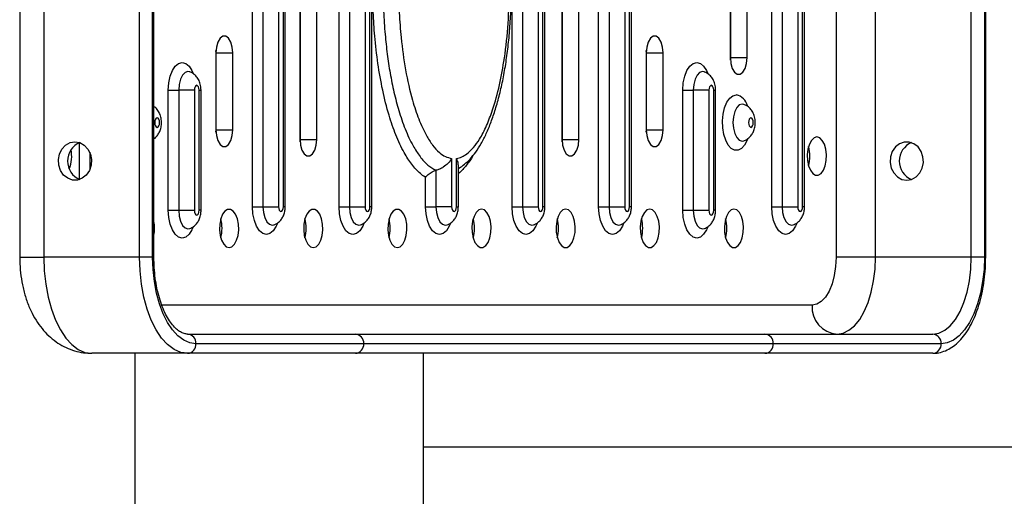
# Model space of a CAD drawing. Units: millimetres. Extents: x -520 to 12157, y 7006 to 11437.
# Drawn here: x 9182 to 9387, y 9518 to 9617 of the extents above; entities that cross this region are included whole.
import ezdxf

# ---------------------------------------------------------------- set-up
doc = ezdxf.new("R2010")
doc.units = ezdxf.units.MM

msp = doc.modelspace()

# ---------------------------------------------------------------- linework, layer by layer
at = {"color": 7, "linetype": 'Continuous', "lineweight": 25}
for p, q in [((9181.97, 9679.42), (9181.97, 9567.42)), ((9186.97, 9679.42), (9186.97, 9567.42)), ((9206.88, 9567.42), (9206.88, 9679.42)), ((9209.62, 9567.42), (9209.62, 9679.42)), ((9209.88, 9567.42), (9209.88, 9679.42)), ((9379.88, 9567.42), (9379.88, 9679.42)), ((9382.62, 9679.42), (9382.62, 9567.42)), ((9382.88, 9567.42), (9382.88, 9679.42)), ((9230.38, 9577.92), (9230.38, 9668.92)), ((9232.55, 9668.92), (9232.55, 9577.92)), ((9235.8, 9668.92), (9235.8, 9577.92)), ((9236.8, 9577.92), (9236.8, 9668.92)), ((9237.2, 9577.92), (9237.2, 9668.92)), ((9248.38, 9577.92), (9248.38, 9668.92)), ((9250.55, 9668.92), (9250.55, 9577.92)), ((9253.8, 9668.92), (9253.8, 9577.92)), ((9254.8, 9577.92), (9254.8, 9668.92)), ((9255.2, 9577.92), (9255.2, 9668.92)), ((9284.38, 9577.92), (9284.38, 9668.92)), ((9286.55, 9668.92), (9286.55, 9577.92)), ((9289.8, 9668.92), (9289.8, 9577.92)), ((9290.8, 9577.92), (9290.8, 9668.92)), ((9291.2, 9577.92), (9291.2, 9668.92)), ((9302.38, 9577.92), (9302.38, 9668.92)), ((9304.55, 9668.92), (9304.55, 9577.92)), ((9307.8, 9668.92), (9307.8, 9577.92)), ((9308.8, 9577.92), (9308.8, 9668.92)), ((9309.2, 9577.92), (9309.2, 9668.92)), ((9345.2, 9577.92), (9345.2, 9667.05)), ((9240.27, 9654.92), (9240.27, 9591.92)), ((9240.31, 9591.92), (9240.31, 9654.92)), ((9243.77, 9591.92), (9243.77, 9654.92)), ((9294.77, 9654.92), (9294.77, 9591.92)), ((9294.81, 9591.92), (9294.81, 9654.92)), ((9298.27, 9591.92), (9298.27, 9654.92)), ((9329.77, 9639.93), (9329.77, 9608.93)), ((9329.81, 9608.93), (9329.81, 9639.93)), ((9333.27, 9608.93), (9333.27, 9639.93)), ((9222.77, 9609.92), (9222.77, 9593.92)), ((9222.81, 9609.92), (9222.79, 9610.42)), ((9222.81, 9609.92), (9226.27, 9609.92)), ((9222.81, 9593.92), (9222.81, 9609.92)), ((9226.27, 9593.92), (9226.27, 9609.92)), ((9312.27, 9609.92), (9312.27, 9593.92)), ((9312.31, 9609.92), (9312.29, 9610.42)), ((9312.31, 9609.92), (9315.77, 9609.92)), ((9312.31, 9593.92), (9312.31, 9609.92)), ((9315.77, 9593.92), (9315.77, 9609.92)), ((9329.79, 9608.43), (9329.81, 9608.93)), ((9329.81, 9608.93), (9333.27, 9608.93)), ((9217.34, 9605.96), (9217.32, 9605.97)), ((9324.36, 9605.96), (9324.34, 9605.97)), ((9212.88, 9577.17), (9212.88, 9602.17)), ((9212.88, 9602.17), (9215.04, 9602.17)), ((9215.04, 9602.17), (9215.04, 9577.17)), ((9218.29, 9602.17), (9215.04, 9602.17)), ((9218.29, 9602.17), (9218.29, 9577.17)), ((9219.29, 9577.17), (9219.29, 9602.17)), ((9219.69, 9577.17), (9219.69, 9602.17)), ((9319.89, 9577.17), (9319.89, 9602.17)), ((9319.89, 9602.17), (9322.06, 9602.17)), ((9322.06, 9602.17), (9322.06, 9577.17)), ((9325.31, 9602.17), (9322.06, 9602.17)), ((9325.31, 9602.17), (9325.31, 9577.17)), ((9326.31, 9577.17), (9326.31, 9602.17)), ((9326.71, 9577.17), (9326.71, 9602.17)), ((9332.61, 9599.21), (9332.57, 9599.22)), ((9222.79, 9593.42), (9222.81, 9593.92)), ((9222.81, 9593.92), (9226.27, 9593.92)), ((9312.29, 9593.42), (9312.31, 9593.92)), ((9312.31, 9593.92), (9315.77, 9593.92)), ((9240.29, 9591.42), (9240.31, 9591.92)), ((9240.31, 9591.92), (9243.77, 9591.92)), ((9294.79, 9591.42), (9294.81, 9591.92)), ((9294.81, 9591.92), (9298.27, 9591.92)), ((9332.57, 9591.61), (9332.61, 9591.63)), ((9271.8, 9587.95), (9271.8, 9577.92)), ((9272.8, 9577.92), (9272.8, 9587.95)), ((9273.2, 9577.92), (9273.2, 9586.64)), ((9266.38, 9584.02), (9266.27, 9584.09)), ((9266.38, 9577.92), (9266.38, 9584.02)), ((9268.55, 9585.49), (9268.55, 9577.92)), ((9230.38, 9577.92), (9232.55, 9577.92)), ((9232.55, 9577.92), (9235.8, 9577.92)), ((9248.38, 9577.92), (9250.55, 9577.92)), ((9250.55, 9577.92), (9253.8, 9577.92)), ((9266.38, 9577.92), (9268.55, 9577.92)), ((9271.8, 9577.92), (9268.55, 9577.92)), ((9284.38, 9577.92), (9286.55, 9577.92)), ((9286.55, 9577.92), (9289.8, 9577.92)), ((9302.38, 9577.92), (9304.55, 9577.92)), ((9304.55, 9577.92), (9307.8, 9577.92)), ((9338.38, 9577.92), (9340.55, 9577.92)), ((9340.55, 9577.92), (9343.8, 9577.92)), ((9212.88, 9577.17), (9215.04, 9577.17)), ((9215.04, 9577.17), (9218.29, 9577.17)), ((9319.89, 9577.17), (9322.06, 9577.17)), ((9322.06, 9577.17), (9325.31, 9577.17)), ((9234.81, 9574.11), (9234.86, 9574.13)), ((9252.81, 9574.11), (9252.86, 9574.13)), ((9270.81, 9574.11), (9270.86, 9574.13)), ((9288.81, 9574.11), (9288.86, 9574.13)), ((9306.81, 9574.11), (9306.86, 9574.13)), ((9342.81, 9574.11), (9342.86, 9574.13)), ((9217.3, 9573.36), (9217.35, 9573.38)), ((9324.32, 9573.36), (9324.37, 9573.38)), ((9206.88, 9567.42), (9186.97, 9567.42)), ((9209.62, 9567.42), (9206.88, 9567.42)), ((9359.97, 9567.42), (9351.77, 9567.42)), ((9379.88, 9567.42), (9359.97, 9567.42)), ((9382.62, 9567.42), (9379.88, 9567.42)), ((9216.88, 9551.42), (9251.8, 9551.42)), ((9251.8, 9551.42), (9336.97, 9551.42)), ((9336.97, 9551.42), (9371.88, 9551.42)), ((9253.53, 9549.42), (9218.62, 9549.42)), ((9338.7, 9549.42), (9253.53, 9549.42)), ((9373.62, 9549.42), (9338.7, 9549.42)), ((9216.88, 9547.42), (9196.97, 9547.42)), ((9205.93, 9547.42), (9205.93, 9419.42)), ((9251.8, 9547.42), (9216.88, 9547.42)), ((9336.97, 9547.42), (9251.8, 9547.42)), ((9265.93, 9419.42), (9265.93, 9547.42)), ((9371.88, 9547.42), (9336.97, 9547.42)), ((9535.93, 9527.92), (9265.93, 9527.92))]:
    msp.add_line(p, q, dxfattribs=at)
at = {"color": 8, "linetype": 'Continuous', "lineweight": 25}
for p, q in [((9338.38, 9577.92), (9338.38, 9668.02)), ((9340.55, 9667.64), (9340.55, 9577.92)), ((9343.8, 9667.2), (9343.8, 9577.92)), ((9344.8, 9577.92), (9344.8, 9667.09)), ((9351.77, 9666.72), (9351.77, 9567.42)), ((9359.97, 9567.42), (9359.97, 9667.11)), ((9219.29, 9602.17), (9219.69, 9602.17)), ((9326.31, 9602.17), (9326.71, 9602.17)), ((9194.38, 9583.62), (9194.38, 9591.22)), ((9332.23, 9591.56), (9332.59, 9591.62)), ((9196.55, 9589.23), (9196.55, 9585.61)), ((9237.2, 9577.92), (9236.8, 9577.92)), ((9255.2, 9577.92), (9254.8, 9577.92)), ((9272.8, 9577.92), (9273.2, 9577.92)), ((9291.2, 9577.92), (9290.8, 9577.92)), ((9309.2, 9577.92), (9308.8, 9577.92)), ((9345.2, 9577.92), (9344.8, 9577.92)), ((9219.69, 9577.17), (9219.29, 9577.17)), ((9326.71, 9577.17), (9326.31, 9577.17)), ((9181.97, 9567.42), (9186.97, 9567.42)), ((9209.88, 9567.42), (9209.62, 9567.42)), ((9382.88, 9567.42), (9382.62, 9567.42)), ((9346.77, 9557.42), (9211.54, 9557.42))]:
    msp.add_line(p, q, dxfattribs=at)
at = {"color": 7, "linetype": 'Continuous', "lineweight": 25, "flags": 128}
for points in [[(9226.27, 9609.92), (9226.16, 9611.12), (9225.86, 9612.17), (9225.39, 9612.95), (9224.82, 9613.37), (9224.22, 9613.37), (9223.64, 9612.95), (9223.18, 9612.17), (9222.88, 9611.12), (9222.77, 9609.92)], [(9315.77, 9609.92), (9315.66, 9611.12), (9315.36, 9612.17), (9314.89, 9612.95), (9314.32, 9613.37), (9313.72, 9613.37), (9313.14, 9612.95), (9312.68, 9612.17), (9312.38, 9611.12), (9312.27, 9609.92)], [(9329.77, 9608.93), (9329.88, 9607.73), (9330.18, 9606.68), (9330.64, 9605.89), (9331.22, 9605.48), (9331.82, 9605.48), (9332.39, 9605.89), (9332.86, 9606.68), (9333.16, 9607.73), (9333.27, 9608.93)], [(9219.29, 9602.17), (9219.25, 9602.55), (9219.15, 9602.88), (9218.98, 9603.09), (9218.79, 9603.17), (9218.6, 9603.09), (9218.44, 9602.88), (9218.33, 9602.55), (9218.29, 9602.17)], [(9326.31, 9602.17), (9326.27, 9602.55), (9326.16, 9602.88), (9326, 9603.09), (9325.81, 9603.17), (9325.62, 9603.09), (9325.46, 9602.88), (9325.35, 9602.55), (9325.31, 9602.17)], [(9210.55, 9594.42), (9210.74, 9594.5), (9210.9, 9594.71), (9211.01, 9595.04), (9211.05, 9595.42), (9211.01, 9595.8), (9210.9, 9596.13), (9210.74, 9596.34), (9210.55, 9596.42), (9210.36, 9596.34), (9210.2, 9596.13), (9210.09, 9595.8), (9210.05, 9595.42), (9210.09, 9595.04), (9210.2, 9594.71), (9210.36, 9594.5), (9210.55, 9594.42)], [(9334.05, 9596.42), (9333.86, 9596.34), (9333.7, 9596.13), (9333.59, 9595.8), (9333.55, 9595.42), (9333.59, 9595.04), (9333.7, 9594.71), (9333.86, 9594.5), (9334.05, 9594.42), (9334.24, 9594.5), (9334.4, 9594.71), (9334.51, 9595.04), (9334.55, 9595.42), (9334.51, 9595.8), (9334.4, 9596.13), (9334.24, 9596.34), (9334.05, 9596.42)], [(9222.77, 9593.92), (9222.88, 9592.72), (9223.18, 9591.67), (9223.64, 9590.89), (9224.22, 9590.47), (9224.82, 9590.47), (9225.39, 9590.89), (9225.86, 9591.67), (9226.16, 9592.72), (9226.27, 9593.92)], [(9312.27, 9593.92), (9312.38, 9592.72), (9312.68, 9591.67), (9313.14, 9590.89), (9313.72, 9590.47), (9314.32, 9590.47), (9314.89, 9590.89), (9315.36, 9591.67), (9315.66, 9592.72), (9315.77, 9593.92)], [(9347.77, 9592.42), (9347.18, 9592.24), (9346.64, 9591.72), (9346.21, 9590.91), (9345.91, 9589.88), (9345.78, 9588.72), (9345.82, 9587.53), (9346.04, 9586.42), (9346.41, 9585.49), (9346.9, 9584.82), (9347.47, 9584.46), (9348.07, 9584.46), (9348.64, 9584.82), (9349.13, 9585.49), (9349.5, 9586.42), (9349.72, 9587.53), (9349.76, 9588.72), (9349.63, 9589.88), (9349.33, 9590.91), (9348.9, 9591.72), (9348.36, 9592.24), (9347.77, 9592.42)], [(9193.46, 9591.42), (9194.48, 9591.24), (9195.41, 9590.72), (9196.17, 9589.91), (9196.69, 9588.88), (9196.92, 9587.72), (9196.84, 9586.53), (9196.46, 9585.42), (9195.82, 9584.49), (9194.96, 9583.82), (9193.98, 9583.46), (9192.94, 9583.46), (9191.96, 9583.82), (9191.1, 9584.49), (9190.46, 9585.42), (9190.08, 9586.53), (9190.01, 9587.72), (9190.24, 9588.88), (9190.75, 9589.91), (9191.51, 9590.72), (9192.44, 9591.24), (9193.46, 9591.42)], [(9240.27, 9591.92), (9240.38, 9590.72), (9240.68, 9589.67), (9241.14, 9588.89), (9241.72, 9588.47), (9242.32, 9588.47), (9242.89, 9588.89), (9243.36, 9589.67), (9243.66, 9590.72), (9243.77, 9591.92)], [(9294.77, 9591.92), (9294.88, 9590.72), (9295.18, 9589.67), (9295.64, 9588.89), (9296.22, 9588.47), (9296.82, 9588.47), (9297.39, 9588.89), (9297.86, 9589.67), (9298.16, 9590.72), (9298.27, 9591.92)], [(9366.46, 9583.42), (9367.48, 9583.6), (9368.41, 9584.11), (9369.17, 9584.93), (9369.69, 9585.96), (9369.92, 9587.12), (9369.84, 9588.31), (9369.46, 9589.42), (9368.82, 9590.35), (9367.96, 9591.02), (9366.98, 9591.37), (9365.94, 9591.37), (9364.96, 9591.02), (9364.1, 9590.35), (9363.46, 9589.42), (9363.08, 9588.31), (9363.01, 9587.12), (9363.24, 9585.96), (9363.75, 9584.93), (9364.51, 9584.11), (9365.44, 9583.6), (9366.46, 9583.42)], [(9235.8, 9577.92), (9235.84, 9577.54), (9235.95, 9577.21), (9236.11, 9577), (9236.3, 9576.92), (9236.49, 9577), (9236.65, 9577.21), (9236.76, 9577.54), (9236.8, 9577.92)], [(9253.8, 9577.92), (9253.84, 9577.54), (9253.95, 9577.21), (9254.11, 9577), (9254.3, 9576.92), (9254.49, 9577), (9254.65, 9577.21), (9254.76, 9577.54), (9254.8, 9577.92)], [(9271.8, 9577.92), (9271.84, 9577.54), (9271.95, 9577.21), (9272.11, 9577), (9272.3, 9576.92), (9272.49, 9577), (9272.65, 9577.21), (9272.76, 9577.54), (9272.8, 9577.92)], [(9289.8, 9577.92), (9289.84, 9577.54), (9289.95, 9577.21), (9290.11, 9577), (9290.3, 9576.92), (9290.49, 9577), (9290.65, 9577.21), (9290.76, 9577.54), (9290.8, 9577.92)], [(9307.8, 9577.92), (9307.84, 9577.54), (9307.95, 9577.21), (9308.11, 9577), (9308.3, 9576.92), (9308.49, 9577), (9308.65, 9577.21), (9308.76, 9577.54), (9308.8, 9577.92)], [(9343.8, 9577.92), (9343.84, 9577.54), (9343.95, 9577.21), (9344.11, 9577), (9344.3, 9576.92), (9344.49, 9577), (9344.65, 9577.21), (9344.76, 9577.54), (9344.8, 9577.92)], [(9218.29, 9577.17), (9218.33, 9576.79), (9218.44, 9576.46), (9218.6, 9576.25), (9218.79, 9576.17), (9218.98, 9576.25), (9219.15, 9576.46), (9219.25, 9576.79), (9219.29, 9577.17)], [(9225.52, 9569.42), (9226.11, 9569.6), (9226.65, 9570.11), (9227.08, 9570.93), (9227.38, 9571.96), (9227.51, 9573.12), (9227.47, 9574.31), (9227.25, 9575.42), (9226.88, 9576.35), (9226.39, 9577.02), (9225.82, 9577.37), (9225.22, 9577.37), (9224.65, 9577.02), (9224.16, 9576.35), (9223.79, 9575.42), (9223.57, 9574.31), (9223.53, 9573.12), (9223.66, 9571.96), (9223.96, 9570.93), (9224.39, 9570.11), (9224.93, 9569.6), (9225.52, 9569.42)], [(9243.02, 9569.42), (9243.61, 9569.6), (9244.15, 9570.11), (9244.58, 9570.93), (9244.88, 9571.96), (9245.01, 9573.12), (9244.97, 9574.31), (9244.75, 9575.42), (9244.38, 9576.35), (9243.89, 9577.02), (9243.32, 9577.37), (9242.72, 9577.37), (9242.15, 9577.02), (9241.66, 9576.35), (9241.29, 9575.42), (9241.07, 9574.31), (9241.03, 9573.12), (9241.16, 9571.96), (9241.46, 9570.93), (9241.89, 9570.11), (9242.43, 9569.6), (9243.02, 9569.42)], [(9260.52, 9569.42), (9261.11, 9569.6), (9261.65, 9570.11), (9262.08, 9570.93), (9262.38, 9571.96), (9262.51, 9573.12), (9262.47, 9574.31), (9262.25, 9575.42), (9261.88, 9576.35), (9261.39, 9577.02), (9260.82, 9577.37), (9260.22, 9577.37), (9259.65, 9577.02), (9259.16, 9576.35), (9258.79, 9575.42), (9258.57, 9574.31), (9258.53, 9573.12), (9258.66, 9571.96), (9258.96, 9570.93), (9259.39, 9570.11), (9259.93, 9569.6), (9260.52, 9569.42)], [(9278.02, 9577.42), (9277.43, 9577.24), (9276.89, 9576.72), (9276.46, 9575.91), (9276.16, 9574.88), (9276.03, 9573.72), (9276.07, 9572.53), (9276.29, 9571.42), (9276.66, 9570.49), (9277.15, 9569.82), (9277.72, 9569.46), (9278.32, 9569.46), (9278.89, 9569.82), (9279.38, 9570.49), (9279.75, 9571.42), (9279.97, 9572.53), (9280.01, 9573.72), (9279.88, 9574.88), (9279.58, 9575.91), (9279.15, 9576.72), (9278.61, 9577.24), (9278.02, 9577.42)], [(9295.52, 9577.42), (9294.93, 9577.24), (9294.39, 9576.72), (9293.96, 9575.91), (9293.66, 9574.88), (9293.53, 9573.72), (9293.57, 9572.53), (9293.79, 9571.42), (9294.16, 9570.49), (9294.65, 9569.82), (9295.22, 9569.46), (9295.82, 9569.46), (9296.39, 9569.82), (9296.88, 9570.49), (9297.25, 9571.42), (9297.47, 9572.53), (9297.51, 9573.72), (9297.38, 9574.88), (9297.08, 9575.91), (9296.65, 9576.72), (9296.11, 9577.24), (9295.52, 9577.42)], [(9313.02, 9577.42), (9312.43, 9577.24), (9311.89, 9576.72), (9311.46, 9575.91), (9311.16, 9574.88), (9311.03, 9573.72), (9311.07, 9572.53), (9311.29, 9571.42), (9311.66, 9570.49), (9312.15, 9569.82), (9312.72, 9569.46), (9313.32, 9569.46), (9313.89, 9569.82), (9314.38, 9570.49), (9314.75, 9571.42), (9314.97, 9572.53), (9315.01, 9573.72), (9314.88, 9574.88), (9314.58, 9575.91), (9314.15, 9576.72), (9313.61, 9577.24), (9313.02, 9577.42)], [(9325.31, 9577.17), (9325.35, 9576.79), (9325.46, 9576.46), (9325.62, 9576.25), (9325.81, 9576.17), (9326, 9576.25), (9326.16, 9576.46), (9326.27, 9576.79), (9326.31, 9577.17)], [(9330.52, 9577.42), (9329.93, 9577.24), (9329.39, 9576.72), (9328.96, 9575.91), (9328.66, 9574.88), (9328.53, 9573.72), (9328.57, 9572.53), (9328.79, 9571.42), (9329.16, 9570.49), (9329.65, 9569.82), (9330.22, 9569.46), (9330.82, 9569.46), (9331.39, 9569.82), (9331.88, 9570.49), (9332.25, 9571.42), (9332.47, 9572.53), (9332.51, 9573.72), (9332.38, 9574.88), (9332.08, 9575.91), (9331.65, 9576.72), (9331.11, 9577.24), (9330.52, 9577.42)], [(9186.97, 9567.42), (9187.07, 9564.57), (9187.37, 9561.78), (9187.87, 9559.11), (9188.55, 9556.61), (9189.41, 9554.32), (9190.42, 9552.3), (9191.56, 9550.59), (9192.81, 9549.23), (9194.15, 9548.23), (9195.54, 9547.62), (9196.97, 9547.42)], [(9216.88, 9547.42), (9215.46, 9547.62), (9214.07, 9548.23), (9212.73, 9549.23), (9211.48, 9550.59), (9210.34, 9552.3), (9209.33, 9554.32), (9208.47, 9556.61), (9207.79, 9559.11), (9207.29, 9561.78), (9206.99, 9564.57), (9206.88, 9567.42)], [(9218.62, 9549.42), (9217.34, 9549.6), (9216.08, 9550.15), (9214.88, 9551.05), (9213.75, 9552.28), (9212.72, 9553.82), (9211.81, 9555.63), (9211.05, 9557.69), (9210.43, 9559.94), (9209.98, 9562.35), (9209.71, 9564.86), (9209.62, 9567.42)], [(9351.77, 9567.42), (9351.67, 9565.47), (9351.39, 9563.59), (9350.93, 9561.86), (9350.31, 9560.35), (9349.55, 9559.1), (9348.68, 9558.18), (9347.75, 9557.61), (9346.77, 9557.42)], [(9351.97, 9551.42), (9353.22, 9551.62), (9354.44, 9552.2), (9355.6, 9553.16), (9356.67, 9554.47), (9357.62, 9556.11), (9358.44, 9558.01), (9359.09, 9560.16), (9359.57, 9562.47), (9359.87, 9564.92), (9359.97, 9567.42)], [(9371.88, 9551.42), (9373.14, 9551.62), (9374.36, 9552.2), (9375.52, 9553.16), (9376.59, 9554.47), (9377.54, 9556.11), (9378.36, 9558.01), (9379.01, 9560.16), (9379.49, 9562.47), (9379.79, 9564.92), (9379.88, 9567.42)], [(9382.62, 9567.42), (9382.53, 9564.86), (9382.25, 9562.35), (9381.8, 9559.94), (9381.19, 9557.69), (9380.42, 9555.63), (9379.51, 9553.82), (9378.48, 9552.28), (9377.36, 9551.05), (9376.15, 9550.15), (9374.9, 9549.6), (9373.62, 9549.42)]]:
    msp.add_lwpolyline(points, dxfattribs=at)
at = {"color": 8, "linetype": 'Continuous', "lineweight": 25, "flags": 128}
for points in [[(9212.88, 9602.17), (9212.97, 9603.66), (9213.26, 9605.05), (9213.72, 9606.25), (9214.32, 9607.17), (9215.01, 9607.74), (9215.76, 9607.94), (9216.51, 9607.74), (9217.2, 9607.17), (9217.8, 9606.25), (9218.08, 9605.61)], [(9319.89, 9602.17), (9319.99, 9603.66), (9320.28, 9605.05), (9320.74, 9606.25), (9321.34, 9607.17), (9322.03, 9607.74), (9322.78, 9607.94), (9323.53, 9607.74), (9324.22, 9607.17), (9324.82, 9606.25), (9325.09, 9605.61)], [(9217.32, 9605.97), (9216.97, 9606.03), (9216.38, 9605.84), (9215.84, 9605.29), (9215.41, 9604.44), (9215.14, 9603.36), (9215.04, 9602.17)], [(9324.34, 9605.97), (9323.99, 9606.03), (9323.39, 9605.84), (9322.86, 9605.29), (9322.43, 9604.44), (9322.16, 9603.36), (9322.06, 9602.17)], [(9333.32, 9591.94), (9333.24, 9591.74), (9332.72, 9590.75), (9332.08, 9590.05), (9331.38, 9589.7), (9330.66, 9589.7), (9329.96, 9590.05), (9329.32, 9590.75), (9328.8, 9591.74), (9328.41, 9592.96), (9328.19, 9594.34), (9328.14, 9595.78), (9328.28, 9597.2), (9328.58, 9598.51), (9329.05, 9599.63), (9329.63, 9600.48), (9330.3, 9601.01), (9331.02, 9601.19), (9331.02, 9601.19)], [(9332.59, 9599.21), (9332.23, 9599.28), (9331.64, 9599.09), (9331.1, 9598.54), (9330.67, 9597.69), (9330.4, 9596.61), (9330.3, 9595.42), (9330.4, 9594.23), (9330.67, 9593.15), (9331.1, 9592.29), (9331.64, 9591.75), (9332.23, 9591.56), (9332.23, 9591.56)], [(9235.57, 9574.44), (9235.31, 9573.84), (9234.71, 9572.92), (9234.02, 9572.35), (9233.27, 9572.15), (9232.52, 9572.35), (9231.83, 9572.92), (9231.23, 9573.84), (9230.77, 9575.03), (9230.48, 9576.43), (9230.38, 9577.92)], [(9232.55, 9577.92), (9232.65, 9576.73), (9232.92, 9575.65), (9233.35, 9574.79), (9233.89, 9574.25), (9234.48, 9574.06), (9234.84, 9574.12)], [(9253.57, 9574.44), (9253.31, 9573.84), (9252.71, 9572.92), (9252.02, 9572.35), (9251.27, 9572.15), (9250.52, 9572.35), (9249.83, 9572.92), (9249.23, 9573.84), (9248.77, 9575.03), (9248.48, 9576.43), (9248.38, 9577.92)], [(9250.55, 9577.92), (9250.65, 9576.73), (9250.92, 9575.65), (9251.35, 9574.79), (9251.89, 9574.25), (9252.48, 9574.06), (9252.84, 9574.12)], [(9271.57, 9574.44), (9271.31, 9573.84), (9270.71, 9572.92), (9270.02, 9572.35), (9269.27, 9572.15), (9268.52, 9572.35), (9267.83, 9572.92), (9267.23, 9573.84), (9266.77, 9575.03), (9266.48, 9576.43), (9266.38, 9577.92)], [(9268.55, 9577.92), (9268.65, 9576.73), (9268.92, 9575.65), (9269.35, 9574.79), (9269.89, 9574.25), (9270.48, 9574.06), (9270.84, 9574.12)], [(9289.57, 9574.44), (9289.31, 9573.84), (9288.71, 9572.92), (9288.02, 9572.35), (9287.27, 9572.15), (9286.52, 9572.35), (9285.83, 9572.92), (9285.23, 9573.84), (9284.77, 9575.03), (9284.48, 9576.43), (9284.38, 9577.92)], [(9286.55, 9577.92), (9286.65, 9576.73), (9286.92, 9575.65), (9287.35, 9574.79), (9287.89, 9574.25), (9288.48, 9574.06), (9288.84, 9574.12)], [(9307.57, 9574.44), (9307.31, 9573.84), (9306.71, 9572.92), (9306.02, 9572.35), (9305.27, 9572.15), (9304.52, 9572.35), (9303.83, 9572.92), (9303.23, 9573.84), (9302.77, 9575.03), (9302.48, 9576.43), (9302.38, 9577.92)], [(9304.55, 9577.92), (9304.65, 9576.73), (9304.92, 9575.65), (9305.35, 9574.79), (9305.89, 9574.25), (9306.48, 9574.06), (9306.84, 9574.12)], [(9343.57, 9574.44), (9343.31, 9573.84), (9342.71, 9572.92), (9342.02, 9572.35), (9341.27, 9572.15), (9340.52, 9572.35), (9339.83, 9572.92), (9339.23, 9573.84), (9338.77, 9575.03), (9338.48, 9576.43), (9338.38, 9577.92)], [(9340.55, 9577.92), (9340.65, 9576.73), (9340.92, 9575.65), (9341.35, 9574.79), (9341.89, 9574.25), (9342.48, 9574.06), (9342.84, 9574.12)], [(9218.06, 9573.69), (9217.8, 9573.09), (9217.2, 9572.17), (9216.51, 9571.6), (9215.76, 9571.4), (9215.01, 9571.6), (9214.32, 9572.17), (9213.72, 9573.09), (9213.26, 9574.28), (9212.97, 9575.68), (9212.88, 9577.17)], [(9215.04, 9577.17), (9215.14, 9575.98), (9215.41, 9574.9), (9215.84, 9574.04), (9216.38, 9573.5), (9216.97, 9573.31), (9217.33, 9573.37)], [(9325.08, 9573.69), (9324.82, 9573.09), (9324.22, 9572.17), (9323.53, 9571.6), (9322.78, 9571.4), (9322.03, 9571.6), (9321.34, 9572.17), (9320.74, 9573.09), (9320.28, 9574.28), (9319.99, 9575.68), (9319.89, 9577.17)], [(9322.06, 9577.17), (9322.16, 9575.98), (9322.43, 9574.9), (9322.86, 9574.04), (9323.39, 9573.5), (9323.99, 9573.31), (9324.35, 9573.37)]]:
    msp.add_lwpolyline(points, dxfattribs=at)
at = {"color": 8, "linetype": 'Continuous', "lineweight": 25}
msp.add_arc((9330.37, 9598.23), 3.03, 12.6348, 77.5794, dxfattribs=at)
at = {"color": 7, "linetype": 'Continuous', "lineweight": 25}
for centre, radius, start, end in [((9196.06, 9587.42), 4.15, 112.6476, 247.3524), ((9338.8, 9588.42), 7.5, 344.5436, 15.4564), ((9369.06, 9587.42), 4.15, 112.6476, 247.3524), ((9185.64, 9588.42), 7.14, 338.5865, 10.8246), ((9202.26, 9573.42), 7.76, 349.2549, 10.7451), ((9216.55, 9573.42), 7.5, 344.5436, 15.4564), ((9234.05, 9573.42), 7.5, 344.5436, 15.4564), ((9251.55, 9573.42), 7.5, 344.5436, 15.4564), ((9269.05, 9573.42), 7.5, 344.5436, 15.4564), ((9286.55, 9573.42), 7.5, 344.5436, 15.4564), ((9304.05, 9573.42), 7.5, 344.5436, 15.4564), ((9321.55, 9573.42), 7.5, 344.5436, 15.4564), ((9352.4, 9557.04), 5.64, 176.1887, 265.5981), ((9216.74, 9549.54), 1.88, 356.1887, 85.5981), ((9251.65, 9549.54), 1.88, 356.1887, 85.5981), ((9336.83, 9549.54), 1.88, 356.1887, 85.5981), ((9371.74, 9549.54), 1.88, 356.1887, 85.5981), ((9216.74, 9549.29), 1.88, 274.4019, 3.8113), ((9251.65, 9549.29), 1.88, 274.4019, 3.8113), ((9336.83, 9549.29), 1.88, 274.4019, 3.8113), ((9371.74, 9549.29), 1.88, 274.4019, 3.8113)]:
    msp.add_arc(centre, radius, start, end, dxfattribs=at)
for points, knots in [([(9266.27, 9584.09), (9265.94, 9584.32), (9264.98, 9585), (9263.5, 9586.65), (9261.77, 9589.32), (9260.17, 9592.76), (9258.66, 9597.13), (9257.4, 9602.13), (9256.43, 9607.67), (9255.8, 9613.13), (9255.46, 9618.39), (9255.34, 9623.91), (9255.5, 9629.9), (9256, 9635.83), (9256.75, 9641.15), (9257.67, 9645.85), (9258.87, 9650.39), (9260.39, 9654.65), (9262.04, 9658), (9263.68, 9660.39), (9265.05, 9661.9), (9265.99, 9662.54), (9266.38, 9662.82)], [0, 0, 0, 0, 0.021642, 0.063627, 0.105661, 0.15796, 0.210323, 0.271369, 0.332709, 0.393877, 0.446307, 0.49874, 0.566397, 0.634041, 0.686569, 0.739215, 0.791667, 0.847081, 0.902409, 0.938122, 0.973809, 1, 1, 1, 1]), ([(9268.55, 9661.35), (9267.96, 9661.01), (9266.87, 9660.39), (9265.4, 9658.77), (9263.89, 9656.56), (9262.34, 9653.41), (9260.67, 9648.75), (9259.23, 9642.87), (9258.22, 9636.24), (9257.67, 9629.7), (9257.51, 9623.91), (9257.62, 9618.57), (9257.92, 9613.97), (9258.38, 9609.67), (9258.99, 9605.65), (9259.78, 9601.7), (9260.81, 9597.78), (9262.11, 9593.99), (9263.61, 9590.77), (9265.22, 9588.27), (9266.82, 9586.47), (9267.99, 9585.81), (9268.55, 9585.49)], [0, 0, 0, 0, 0.039126, 0.07233, 0.106224, 0.158644, 0.212553, 0.288509, 0.366594, 0.432826, 0.499929, 0.551427, 0.603311, 0.647543, 0.691768, 0.737429, 0.783072, 0.832866, 0.883715, 0.922737, 0.962761, 1, 1, 1, 1]), ([(9273.2, 9585.89), (9273.24, 9585.91), (9273.72, 9586.12), (9274.53, 9586.77), (9275.72, 9587.86), (9276.86, 9589.3), (9277.99, 9591.07), (9279.05, 9593.16), (9280.04, 9595.55), (9280.96, 9598.27), (9281.8, 9601.27), (9282.54, 9604.54), (9283.14, 9608.01), (9283.62, 9611.67), (9283.96, 9615.52), (9284.17, 9619.55), (9284.23, 9623.74), (9284.14, 9628.03), (9283.89, 9632.29), (9283.48, 9636.39), (9282.91, 9640.26), (9282.21, 9643.89), (9281.36, 9647.25), (9280.42, 9650.23), (9279.42, 9652.84), (9278.37, 9655.06), (9277.24, 9656.98), (9276.06, 9658.59), (9274.8, 9659.85), (9273.86, 9660.62), (9273.29, 9660.9), (9273.2, 9660.94)], [0, 0, 0, 0, 0.002026, 0.023955, 0.047975, 0.075436, 0.105281, 0.137325, 0.171199, 0.206505, 0.245472, 0.285074, 0.325781, 0.367807, 0.411318, 0.456407, 0.503068, 0.551469, 0.599793, 0.646399, 0.691185, 0.734232, 0.775744, 0.816011, 0.850555, 0.883383, 0.914754, 0.94413, 0.970998, 0.995357, 1, 1, 1, 1]), ([(9271.8, 9658.88), (9271.43, 9658.8), (9270.69, 9658.63), (9269.49, 9657.89), (9268.24, 9656.68), (9266.85, 9654.72), (9265.5, 9652.1), (9264.07, 9648.34), (9262.79, 9643.63), (9261.69, 9637.57), (9260.97, 9630.8), (9260.74, 9624.15), (9260.88, 9618.23), (9261.3, 9612.49), (9262.14, 9606.32), (9263.42, 9600.64), (9264.92, 9596.1), (9266.34, 9592.98), (9267.81, 9590.68), (9269.15, 9589.21), (9270.5, 9588.27), (9271.37, 9588.06), (9271.8, 9587.95)], [0, 0, 0, 0, 0.02462, 0.04925, 0.082679, 0.116151, 0.16116, 0.206236, 0.271873, 0.337599, 0.418781, 0.500004, 0.557213, 0.614416, 0.691209, 0.76789, 0.819293, 0.870607, 0.906488, 0.942317, 0.971169, 1, 1, 1, 1]), ([(9272.8, 9587.95), (9273.17, 9588.04), (9273.91, 9588.21), (9275.11, 9588.95), (9276.37, 9590.16), (9277.76, 9592.11), (9279.1, 9594.73), (9280.53, 9598.49), (9281.81, 9603.21), (9282.92, 9609.27), (9283.63, 9616.04), (9283.86, 9622.69), (9283.72, 9628.61), (9283.3, 9634.35), (9282.46, 9640.52), (9281.18, 9646.2), (9279.68, 9650.74), (9278.26, 9653.86), (9276.79, 9656.16), (9275.45, 9657.62), (9274.1, 9658.56), (9273.23, 9658.78), (9272.8, 9658.88)], [0, 0, 0, 0, 0.02462, 0.04925, 0.082679, 0.116151, 0.16116, 0.206236, 0.271873, 0.337599, 0.418781, 0.500004, 0.557213, 0.614416, 0.691209, 0.76789, 0.819293, 0.870607, 0.906488, 0.942317, 0.971169, 1, 1, 1, 1]), ([(9219.69, 9602.17), (9219.68, 9602.41), (9219.66, 9603.01), (9219.41, 9603.9), (9218.94, 9604.78), (9218.29, 9605.45), (9217.73, 9605.85), (9217.38, 9605.93), (9217.34, 9605.94)], [0, 0, 0, 0, 0.148612, 0.376133, 0.579317, 0.773932, 0.971383, 1, 1, 1, 1]), ([(9326.71, 9602.17), (9326.7, 9602.41), (9326.68, 9603.01), (9326.43, 9603.9), (9325.96, 9604.78), (9325.31, 9605.45), (9324.75, 9605.85), (9324.4, 9605.93), (9324.36, 9605.94)], [0, 0, 0, 0, 0.1486116, 0.3761329, 0.5793173, 0.7739318, 0.9713827, 1, 1, 1, 1]), ([(9209.76, 9591.96), (9209.76, 9591.97), (9210.02, 9592.09), (9210.42, 9592.51), (9210.93, 9593.18), (9211.28, 9594.01), (9211.47, 9594.97), (9211.45, 9596.04), (9211.21, 9597.07), (9210.74, 9597.94), (9210.26, 9598.54), (9209.89, 9598.76), (9209.79, 9598.82)], [0, 0, 0, 0, 0.000771, 0.107166, 0.212069, 0.321984, 0.44436, 0.580915, 0.71657, 0.83894, 0.954978, 1, 1, 1, 1]), ([(9332.6, 9591.66), (9332.7, 9591.69), (9333.07, 9591.79), (9333.62, 9592.21), (9334.2, 9592.83), (9334.62, 9593.58), (9334.9, 9594.48), (9334.99, 9595.53), (9334.85, 9596.61), (9334.48, 9597.58), (9333.92, 9598.36), (9333.28, 9598.92), (9332.8, 9599.1), (9332.6, 9599.18)], [0, 0, 0, 0, 0.032138, 0.123911, 0.212094, 0.301633, 0.398632, 0.508164, 0.62934, 0.738308, 0.836688, 0.934661, 1, 1, 1, 1]), ([(9271.8, 9587.95), (9271.8, 9587.95), (9271.61, 9587.6), (9271.14, 9586.95), (9270.22, 9586.21), (9269.33, 9585.72), (9268.8, 9585.56), (9268.55, 9585.49)], [0, 0, 0, 0, 0.002404, 0.336309, 0.63286, 0.830812, 1, 1, 1, 1]), ([(9273.16, 9586.64), (9273.17, 9586.74), (9273.22, 9587.12), (9272.99, 9587.6), (9272.8, 9587.95), (9272.8, 9587.95)], [0, 0, 0, 0, 0.248583, 0.994628, 1, 1, 1, 1]), ([(9266.38, 9584.02), (9266.39, 9584.02), (9266.52, 9584.23), (9266.9, 9584.64), (9267.61, 9585.13), (9268.2, 9585.39), (9268.48, 9585.47), (9268.55, 9585.49)], [0, 0, 0, 0, 0.0031192, 0.3488846, 0.6994674, 0.922878, 1, 1, 1, 1]), ([(9234.85, 9574.16), (9234.99, 9574.21), (9235.41, 9574.35), (9235.99, 9574.81), (9236.54, 9575.45), (9236.93, 9576.23), (9237.16, 9577.07), (9237.19, 9577.65), (9237.2, 9577.92)], [0, 0, 0, 0, 0.097137, 0.278539, 0.454448, 0.635045, 0.832822, 1, 1, 1, 1]), ([(9252.85, 9574.16), (9252.99, 9574.21), (9253.41, 9574.35), (9253.99, 9574.81), (9254.54, 9575.45), (9254.93, 9576.23), (9255.16, 9577.07), (9255.19, 9577.65), (9255.2, 9577.92)], [0, 0, 0, 0, 0.097137, 0.278539, 0.454448, 0.635045, 0.832822, 1, 1, 1, 1]), ([(9270.85, 9574.16), (9270.99, 9574.21), (9271.41, 9574.35), (9271.99, 9574.81), (9272.54, 9575.45), (9272.93, 9576.23), (9273.16, 9577.07), (9273.19, 9577.65), (9273.2, 9577.92)], [0, 0, 0, 0, 0.097137, 0.278539, 0.454448, 0.635045, 0.832822, 1, 1, 1, 1]), ([(9288.85, 9574.16), (9288.99, 9574.21), (9289.41, 9574.35), (9289.99, 9574.81), (9290.54, 9575.45), (9290.93, 9576.23), (9291.16, 9577.07), (9291.19, 9577.65), (9291.2, 9577.92)], [0, 0, 0, 0, 0.097137, 0.278539, 0.454448, 0.635045, 0.832822, 1, 1, 1, 1]), ([(9306.85, 9574.16), (9306.99, 9574.21), (9307.41, 9574.35), (9307.99, 9574.81), (9308.54, 9575.45), (9308.93, 9576.23), (9309.16, 9577.07), (9309.19, 9577.65), (9309.2, 9577.92)], [0, 0, 0, 0, 0.097137, 0.278539, 0.454448, 0.635045, 0.832822, 1, 1, 1, 1]), ([(9342.85, 9574.16), (9342.99, 9574.21), (9343.41, 9574.35), (9343.99, 9574.81), (9344.54, 9575.45), (9344.93, 9576.23), (9345.16, 9577.07), (9345.19, 9577.65), (9345.2, 9577.92)], [0, 0, 0, 0, 0.097137, 0.278539, 0.454448, 0.635045, 0.832822, 1, 1, 1, 1]), ([(9217.34, 9573.41), (9217.48, 9573.46), (9217.9, 9573.6), (9218.48, 9574.06), (9219.03, 9574.7), (9219.42, 9575.48), (9219.65, 9576.32), (9219.68, 9576.9), (9219.69, 9577.17)], [0, 0, 0, 0, 0.097137, 0.278539, 0.454448, 0.635045, 0.832822, 1, 1, 1, 1]), ([(9324.36, 9573.41), (9324.5, 9573.46), (9324.92, 9573.6), (9325.5, 9574.06), (9326.05, 9574.7), (9326.44, 9575.48), (9326.67, 9576.32), (9326.7, 9576.9), (9326.71, 9577.17)], [0, 0, 0, 0, 0.0971369, 0.2785387, 0.454448, 0.6350449, 0.8328216, 1, 1, 1, 1]), ([(9181.97, 9567.42), (9181.97, 9566.95), (9181.99, 9565.65), (9182.19, 9563.52), (9182.63, 9561.05), (9183.3, 9558.62), (9184.21, 9556.35), (9185.31, 9554.31), (9186.56, 9552.56), (9187.95, 9551.06), (9189.49, 9549.8), (9191.14, 9548.79), (9192.9, 9548.05), (9194.74, 9547.57), (9196.11, 9547.43), (9196.85, 9547.42), (9196.97, 9547.42)], [0, 0, 0, 0, 0.04772, 0.133203, 0.219963, 0.309011, 0.401293, 0.484476, 0.563787, 0.639205, 0.711654, 0.782074, 0.851204, 0.919595, 0.987651, 1, 1, 1, 1]), ([(9216.88, 9551.42), (9216.77, 9551.42), (9216.41, 9551.44), (9215.81, 9551.61), (9215, 9552.07), (9214.15, 9552.81), (9213.3, 9553.85), (9212.5, 9555.16), (9211.77, 9556.7), (9211.14, 9558.47), (9210.61, 9560.41), (9210.22, 9562.51), (9209.97, 9564.67), (9209.89, 9566.33), (9209.89, 9567.23), (9209.88, 9567.42)], [0, 0, 0, 0, 0.043386, 0.133309, 0.215533, 0.303307, 0.387713, 0.471462, 0.555375, 0.639858, 0.724957, 0.810577, 0.896584, 0.978429, 1, 1, 1, 1]), ([(9371.88, 9547.42), (9372.19, 9547.43), (9372.96, 9547.46), (9374.2, 9547.79), (9375.54, 9548.43), (9376.81, 9549.37), (9378, 9550.58), (9379.11, 9552.08), (9380.1, 9553.84), (9380.95, 9555.81), (9381.66, 9557.97), (9382.22, 9560.27), (9382.61, 9562.67), (9382.84, 9565.07), (9382.87, 9566.66), (9382.88, 9567.42)], [0, 0, 0, 0, 0.046208, 0.119276, 0.192946, 0.268908, 0.347909, 0.429494, 0.51248, 0.595724, 0.67867, 0.761237, 0.84348, 0.925495, 1, 1, 1, 1])]:
    msp.add_open_spline(points, degree=3, knots=knots, dxfattribs=at)
at = {"color": 8, "linetype": 'Continuous', "lineweight": 25}
msp.add_open_spline([(9276.27, 9588.61), (9276.25, 9588.58), (9275.83, 9587.74), (9274.84, 9586.5), (9273.82, 9585.26), (9273.25, 9584.83), (9273.2, 9584.8)], degree=3, knots=[0, 0, 0, 0, 0.017489, 0.490093, 0.962352, 1, 1, 1, 1], dxfattribs=at)

doc.saveas('drawing.dxf')
